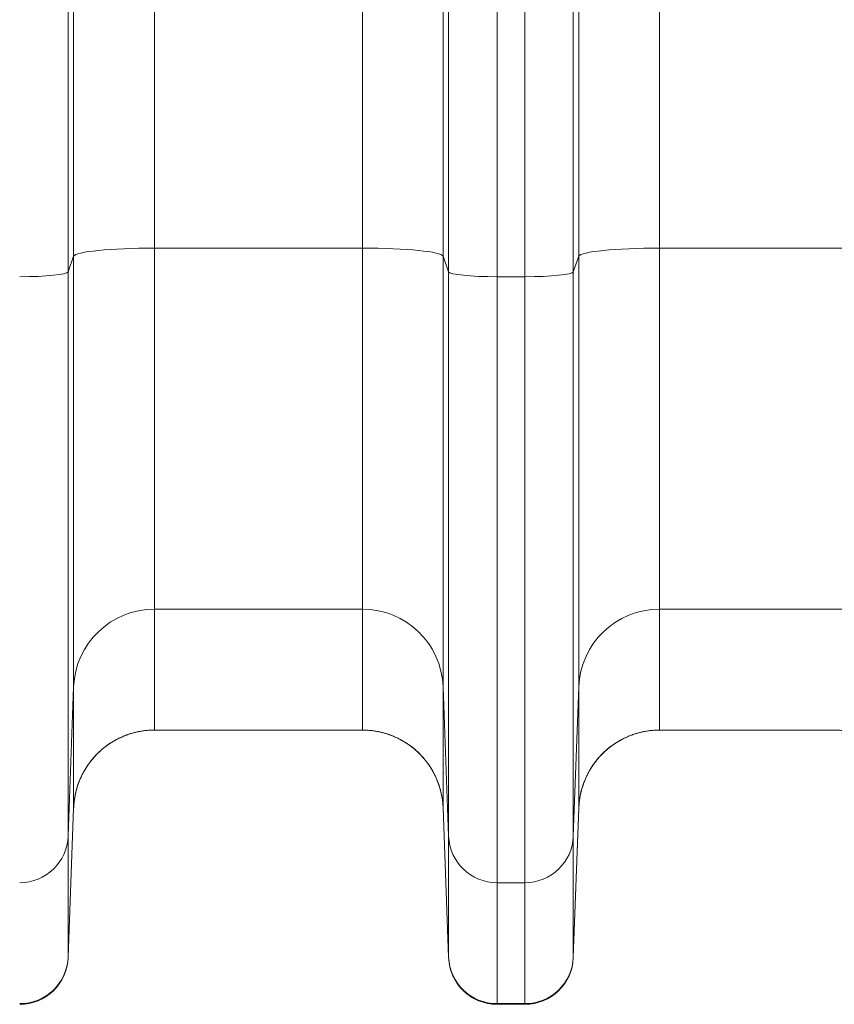
# Model space of a CAD drawing. Units: inches. Extents: x -19.9 to 49.2, y -9.4 to 17.2.
# Drawn here: x 6.6 to 7, y 7.3 to 7.9 of the extents above; entities that cross this region are included whole.
import ezdxf

# ---------------------------------------------------------------- set-up
doc = ezdxf.new("R2010")
doc.units = ezdxf.units.IN
doc.header["$MEASUREMENT"] = 0
doc.layers.add('1', color=7, linetype='Continuous', true_color=0xffffff)
doc.styles.add('Arial', font='arial.ttf')
doc.dimstyles.get("Standard").update_dxf_attribs({"dimtxt": 0.18, "dimasz": 0.18, "dimexe": 0.18, "dimexo": 0.0625, "dimgap": 0.09, "dimtad": 0, "dimtih": 1, "dimtoh": 1, "dimdec": 4, "dimzin": 0, "dimdsep": 46, "dimtxsty": 'Standard', "dimcen": 0.09, "dimadec": 0, "dimazin": 0, "dimtfac": 1, "dimtdec": 4, "dimtofl": 0, "dimtmove": 0, "dimatfit": 3, "dimfxl": 1, "dimtolj": 1, "dimtzin": 0, "dimarcsym": 0})

# ---------------------------------------------------------------- blocks, each defined once
blk = doc.blocks.new('_U2')
at = {"layer": '1', "color": 152, "linetype": 'Continuous', "lineweight": 13, "transparency": 16777216}
for p, q in [((7.62915, 10.58807), (3.73845, 10.58807)), ((5.25054, 7.48659), (3.73845, 7.48659))]:
    blk.add_line(p, q, dxfattribs=at)
at = {"layer": '1', "color": 27, "linetype": 'Continuous', "lineweight": 13, "transparency": 16777216}
for p, q in [((3.86345, 10.46307), (3.86345, 9.28072)), ((3.86345, 7.61159), (3.86345, 8.79394))]:
    blk.add_line(p, q, dxfattribs=at)
at = {"layer": '1', "color": 27, "linetype": 'Continuous', "lineweight": 70, "transparency": 16777216}
for points in [[(3.84262, 10.46307), (3.88429, 10.46307), (3.86345, 10.58807)], [(3.84262, 7.61159), (3.88429, 7.61159), (3.86345, 7.48659)]]:
    blk.add_solid(points, dxfattribs=at)
at = {"layer": 'Defpoints', "color": 0, "linetype": 'Continuous', "lineweight": 70, "transparency": 16777216}
for p in [(3.86345, 10.58807), (7.69165, 10.58807), (5.31304, 7.48659)]:
    blk.add_point(p, dxfattribs=at)
at = {"layer": '1', "color": 23, "linetype": 'Continuous', "lineweight": 15, "transparency": 16777216, "insert": (3.79963, 8.85644), "char_height": 0.125, "attachment_point": 1, "rotation": 90, "style": 'Arial'}
blk.add_mtext('\\A1;1418', dxfattribs=at)

msp = doc.modelspace()

# ---------------------------------------------------------------- linework, layer by layer
at = {"layer": '1', "color": 27, "linetype": 'Continuous', "lineweight": 15}
for p, q in [((6.62379, 8.514583), (6.62379, 7.747347)), ((6.736316, 7.747347), (6.736316, 8.514583)), ((6.897193, 8.514583), (6.897193, 7.747347)), ((6.580075, 7.742943), (6.580075, 8.510179)), ((6.780031, 8.510179), (6.780031, 7.742943)), ((6.853478, 7.742943), (6.853478, 8.510179)), ((6.577091, 8.501717), (6.577091, 7.734481)), ((6.783014, 7.734481), (6.783014, 8.501717)), ((6.850495, 8.501717), (6.850495, 7.734481)), ((6.809243, 8.499074), (6.809243, 7.731838)), ((6.824266, 7.731838), (6.824266, 8.499074)), ((6.62379, 7.747347), (6.62379, 7.55202)), ((6.736316, 7.747347), (6.62379, 7.747347)), ((6.736316, 7.55202), (6.736316, 7.747347)), ((6.897193, 7.747347), (6.897193, 7.55202)), ((7.009719, 7.747347), (6.897193, 7.747347)), ((6.580075, 7.742943), (6.577091, 7.734481)), ((6.580075, 7.509989), (6.580075, 7.742943)), ((6.780031, 7.742943), (6.780031, 7.509989)), ((6.783014, 7.734481), (6.780031, 7.742943)), ((6.853478, 7.742943), (6.850495, 7.734481)), ((6.853478, 7.509989), (6.853478, 7.742943)), ((6.577091, 7.734481), (6.577091, 7.429229)), ((6.783014, 7.429229), (6.783014, 7.734481)), ((6.809243, 7.731838), (6.809243, 7.404011)), ((6.809243, 7.731838), (6.824266, 7.731838)), ((6.824266, 7.404011), (6.824266, 7.731838)), ((6.850495, 7.734481), (6.850495, 7.429229)), ((6.62379, 7.55202), (6.62379, 7.486587)), ((6.736316, 7.55202), (6.62379, 7.55202)), ((6.736316, 7.486587), (6.736316, 7.55202)), ((6.897193, 7.55202), (6.897193, 7.486587)), ((7.009719, 7.55202), (6.897193, 7.55202)), ((6.580075, 7.509989), (6.577091, 7.429229)), ((6.580075, 7.444556), (6.580075, 7.509989)), ((6.780031, 7.509989), (6.780031, 7.444556)), ((6.783014, 7.429229), (6.780031, 7.509989)), ((6.853478, 7.509989), (6.850495, 7.429229)), ((6.853478, 7.444556), (6.853478, 7.509989)), ((6.736316, 7.486587), (6.62379, 7.486587)), ((6.991739, 7.486587), (6.897193, 7.486587)), ((6.577091, 7.363796), (6.580075, 7.444556)), ((6.577091, 7.363496), (6.580071, 7.444346)), ((6.783014, 7.363796), (6.780031, 7.444556)), ((6.780035, 7.444346), (6.783014, 7.363496)), ((6.850495, 7.363796), (6.853478, 7.444556)), ((6.850495, 7.363496), (6.853474, 7.444346)), ((6.577091, 7.429229), (6.577091, 7.363796)), ((6.783014, 7.363796), (6.783014, 7.429229)), ((6.850495, 7.429229), (6.850495, 7.363796)), ((6.809243, 7.404011), (6.809243, 7.338578)), ((6.809243, 7.404011), (6.824266, 7.404011)), ((6.824266, 7.338578), (6.824266, 7.404011)), ((6.577091, 7.363796), (6.577091, 7.363496)), ((6.783014, 7.363496), (6.783014, 7.363796)), ((6.850495, 7.363796), (6.850495, 7.363496)), ((6.809243, 7.338578), (6.809243, 7.338216)), ((6.809243, 7.338578), (6.824266, 7.338578)), ((6.809243, 7.338216), (6.824266, 7.338216)), ((6.824266, 7.338216), (6.824266, 7.338578))]:
    msp.add_line(p, q, dxfattribs=at)
for centre, start, end in [((6.550862, 7.364463), 270, 357.88937), ((6.809243, 7.364463), 182.11063, 270), ((6.824266, 7.364463), 270, 357.88937)]:
    msp.add_arc(centre, 0.026247, start, end, dxfattribs=at)
for centre, major_axis, ratio, start_param, end_param in [((6.62379, 7.742775), (-0.043745, 0), 0.1045285, 4.712389, 6.2463478), ((6.736316, 7.742775), (-0.043745, 0), 0.1045285, 3.1784301, 4.712389), ((6.897193, 7.742775), (-0.043745, 0), 0.1045285, 4.712389, 6.2463478), ((6.550862, 7.734582), (-0.026247, 0), 0.1045285, 1.5707963, 3.1047552), ((6.809243, 7.734582), (-0.026247, 0), 0.1045285, 0.0368375, 1.5707963), ((6.824266, 7.734582), (-0.026247, 0), 0.1045285, 1.5707963, 3.1047552), ((6.62379, 7.508382), (-0.043745, 0), 0.9975641, 4.712389, 6.2463478), ((6.736316, 7.508382), (0.043745, 0), 0.9975641, 0.0368375, 1.5707963), ((6.897193, 7.508382), (-0.043745, 0), 0.9975641, 4.712389, 6.2463478), ((6.62379, 7.442949), (-0.043745, 0), 0.9975641, 4.712389, 6.2463478), ((6.736316, 7.442949), (0.043745, 0), 0.9975641, 0.0368375, 1.5707963), ((6.897193, 7.442949), (-0.043745, 0), 0.9975641, 4.712389, 6.2463478), ((6.550862, 7.430194), (-0.026247, 0), 0.9975641, 1.5707963, 3.1047552), ((6.809243, 7.430194), (-0.026247, 0), 0.9975641, 0.0368375, 1.5707963), ((6.824266, 7.430194), (-0.026247, 0), 0.9975641, 1.5707963, 3.1047552), ((6.550862, 7.36476), (-0.026247, 0), 0.9975641, 1.5707963, 3.1047552), ((6.809243, 7.36476), (-0.026247, 0), 0.9975641, 0.0368375, 1.5707963), ((6.824266, 7.36476), (-0.026247, 0), 0.9975641, 1.5707963, 3.1047552)]:
    msp.add_ellipse(centre, major_axis=major_axis, ratio=ratio, start_param=start_param, end_param=end_param, dxfattribs=at)
for points, knots in [([(6.62379, 7.486587), (6.623084, 7.486587), (6.621677, 7.486552), (6.619585, 7.4864), (6.61751, 7.486149), (6.615451, 7.4858), (6.61341, 7.485352), (6.611385, 7.484804), (6.610046, 7.484372), (6.609338, 7.484125), (6.609297, 7.48411), (6.609214, 7.484081), (6.609089, 7.484036), (6.608799, 7.483932), (6.608221, 7.483718), (6.607076, 7.483271), (6.605472, 7.482575), (6.603596, 7.481653), (6.601768, 7.480644), (6.599988, 7.479548), (6.598257, 7.478363), (6.597136, 7.477514), (6.59655, 7.477047), (6.596481, 7.476992), (6.596343, 7.476882), (6.596104, 7.476687), (6.595629, 7.476295), (6.594695, 7.475495), (6.59341, 7.47431), (6.591942, 7.472821), (6.590548, 7.471266), (6.589229, 7.469645), (6.587984, 7.467957), (6.587205, 7.466787), (6.586804, 7.466153), (6.586781, 7.466116), (6.586734, 7.466041), (6.586711, 7.466004), (6.586641, 7.465892), (6.586501, 7.465667), (6.586182, 7.46514), (6.585563, 7.464077), (6.584738, 7.462535), (6.583841, 7.460647), (6.583036, 7.45872), (6.582322, 7.456756), (6.581701, 7.454754), (6.581349, 7.453393), (6.581179, 7.452663), (6.581169, 7.45262), (6.581149, 7.452534), (6.581139, 7.452491), (6.58111, 7.452362), (6.581052, 7.452104), (6.580923, 7.4515), (6.580687, 7.450291), (6.580412, 7.448554), (6.580259, 7.447156), (6.58017, 7.446104), (6.580131, 7.445577), (6.580097, 7.444961), (6.580084, 7.444675), (6.580079, 7.444554), (6.580078, 7.44452), (6.580077, 7.444509), (6.580077, 7.444508), (6.580077, 7.444507), (6.580077, 7.444505), (6.580077, 7.4445), (6.580077, 7.44449), (6.580074, 7.444439), (6.580073, 7.44439), (6.580071, 7.444346)], [0, 0, 0, 0, 0.03125, 0.0625, 0.09375, 0.125, 0.15625, 0.1875, 0.21875, 0.21875, 0.2207031, 0.2207031, 0.2226562, 0.2265625, 0.234375, 0.25, 0.28125, 0.3125, 0.34375, 0.375, 0.40625, 0.4375, 0.4375, 0.4394531, 0.4414062, 0.4453125, 0.453125, 0.46875, 0.5, 0.53125, 0.5625, 0.59375, 0.625, 0.65625, 0.65625, 0.6582031, 0.6582031, 0.6601562, 0.6601562, 0.6640625, 0.671875, 0.6875, 0.71875, 0.75, 0.78125, 0.8125, 0.84375, 0.875, 0.875, 0.8769531, 0.8769531, 0.8789063, 0.8789063, 0.8828125, 0.890625, 0.90625, 0.9375, 0.96875, 0.96875, 0.984375, 0.9921875, 0.9960938, 0.9970703, 0.9975586, 0.9975586, 0.9975891, 0.9975891, 0.9976196, 0.9976807, 0.9978027, 0.9980469, 1, 1, 1, 1]), ([(6.736316, 7.486587), (6.737022, 7.486587), (6.738428, 7.486552), (6.74052, 7.4864), (6.742596, 7.486149), (6.744654, 7.4858), (6.746696, 7.485352), (6.748721, 7.484804), (6.750059, 7.484372), (6.750767, 7.484125), (6.750809, 7.48411), (6.750892, 7.484081), (6.751017, 7.484036), (6.751307, 7.483932), (6.751885, 7.483718), (6.753029, 7.483271), (6.754634, 7.482575), (6.75651, 7.481653), (6.758338, 7.480644), (6.760117, 7.479548), (6.761848, 7.478363), (6.762969, 7.477514), (6.763556, 7.477047), (6.763625, 7.476992), (6.763763, 7.476882), (6.764002, 7.476687), (6.764477, 7.476295), (6.76541, 7.475495), (6.766696, 7.47431), (6.768164, 7.472821), (6.769558, 7.471266), (6.770877, 7.469645), (6.772122, 7.467957), (6.772901, 7.466787), (6.773301, 7.466153), (6.773325, 7.466116), (6.773372, 7.466041), (6.773395, 7.466004), (6.773465, 7.465892), (6.773604, 7.465667), (6.773924, 7.46514), (6.774542, 7.464077), (6.775367, 7.462535), (6.776265, 7.460647), (6.77707, 7.45872), (6.777784, 7.456756), (6.778405, 7.454754), (6.778757, 7.453393), (6.778927, 7.452663), (6.778937, 7.45262), (6.778957, 7.452534), (6.778967, 7.452491), (6.778996, 7.452362), (6.779054, 7.452104), (6.779183, 7.4515), (6.779419, 7.450291), (6.779694, 7.448554), (6.779847, 7.447156), (6.779936, 7.446104), (6.779975, 7.445577), (6.780008, 7.444961), (6.780022, 7.444675), (6.780027, 7.444554), (6.780028, 7.44452), (6.780029, 7.444509), (6.780029, 7.444508), (6.780029, 7.444507), (6.780029, 7.444505), (6.780029, 7.4445), (6.780029, 7.44449), (6.780031, 7.444439), (6.780033, 7.44439), (6.780035, 7.444346)], [0, 0, 0, 0, 0.03125, 0.0625, 0.09375, 0.125, 0.15625, 0.1875, 0.21875, 0.21875, 0.2207031, 0.2207031, 0.2226563, 0.2265625, 0.234375, 0.25, 0.28125, 0.3125, 0.34375, 0.375, 0.40625, 0.4375, 0.4375, 0.4394531, 0.4414063, 0.4453125, 0.453125, 0.46875, 0.5, 0.53125, 0.5625, 0.59375, 0.625, 0.65625, 0.65625, 0.6582031, 0.6582031, 0.6601563, 0.6601563, 0.6640625, 0.671875, 0.6875, 0.71875, 0.75, 0.78125, 0.8125, 0.84375, 0.875, 0.875, 0.8769531, 0.8769531, 0.8789063, 0.8789063, 0.8828125, 0.890625, 0.90625, 0.9375, 0.96875, 0.96875, 0.984375, 0.9921875, 0.9960938, 0.9970703, 0.9975586, 0.9975586, 0.9975891, 0.9975891, 0.9976196, 0.9976807, 0.9978027, 0.9980469, 1, 1, 1, 1]), ([(6.897193, 7.486587), (6.896487, 7.486587), (6.895081, 7.486552), (6.892989, 7.4864), (6.890913, 7.486149), (6.888855, 7.4858), (6.886813, 7.485352), (6.884788, 7.484804), (6.88345, 7.484372), (6.882742, 7.484125), (6.8827, 7.48411), (6.882617, 7.484081), (6.882492, 7.484036), (6.882202, 7.483932), (6.881624, 7.483718), (6.88048, 7.483271), (6.878876, 7.482575), (6.876999, 7.481653), (6.875171, 7.480644), (6.873392, 7.479548), (6.871661, 7.478363), (6.87054, 7.477514), (6.869953, 7.477047), (6.869884, 7.476992), (6.869747, 7.476882), (6.869507, 7.476687), (6.869032, 7.476295), (6.868099, 7.475495), (6.866813, 7.47431), (6.865345, 7.472821), (6.863951, 7.471266), (6.862632, 7.469645), (6.861387, 7.467957), (6.860608, 7.466787), (6.860208, 7.466153), (6.860184, 7.466116), (6.860137, 7.466041), (6.860114, 7.466004), (6.860044, 7.465892), (6.859905, 7.465667), (6.859585, 7.46514), (6.858967, 7.464077), (6.858142, 7.462535), (6.857245, 7.460647), (6.856439, 7.45872), (6.855725, 7.456756), (6.855104, 7.454754), (6.854752, 7.453393), (6.854582, 7.452663), (6.854572, 7.45262), (6.854552, 7.452534), (6.854542, 7.452491), (6.854513, 7.452362), (6.854455, 7.452104), (6.854326, 7.4515), (6.85409, 7.450291), (6.853815, 7.448554), (6.853662, 7.447156), (6.853573, 7.446104), (6.853534, 7.445577), (6.853501, 7.444961), (6.853488, 7.444675), (6.853482, 7.444554), (6.853481, 7.44452), (6.853481, 7.444509), (6.853481, 7.444508), (6.85348, 7.444507), (6.85348, 7.444505), (6.85348, 7.4445), (6.85348, 7.44449), (6.853478, 7.444439), (6.853476, 7.44439), (6.853474, 7.444346)], [0, 0, 0, 0, 0.03125, 0.0625, 0.09375, 0.125, 0.15625, 0.1875, 0.21875, 0.21875, 0.2207031, 0.2207031, 0.2226563, 0.2265625, 0.234375, 0.25, 0.28125, 0.3125, 0.34375, 0.375, 0.40625, 0.4375, 0.4375, 0.4394531, 0.4414063, 0.4453125, 0.453125, 0.46875, 0.5, 0.53125, 0.5625, 0.59375, 0.625, 0.65625, 0.65625, 0.6582031, 0.6582031, 0.6601563, 0.6601563, 0.6640625, 0.671875, 0.6875, 0.71875, 0.75, 0.78125, 0.8125, 0.84375, 0.875, 0.875, 0.8769531, 0.8769531, 0.8789063, 0.8789063, 0.8828125, 0.890625, 0.90625, 0.9375, 0.96875, 0.96875, 0.984375, 0.9921875, 0.9960938, 0.9970703, 0.9975586, 0.9975586, 0.9975891, 0.9975891, 0.9976196, 0.9976807, 0.9978027, 0.9980469, 1, 1, 1, 1]), ([(6.991739, 7.486587), (6.992101, 7.486587), (6.992822, 7.486578), (6.993541, 7.486551), (6.994616, 7.486498), (6.996044, 7.486392), (6.998168, 7.486128), (7.000274, 7.485762), (7.002363, 7.485292), (7.003743, 7.484909), (7.004774, 7.484596), (7.005289, 7.484433), (7.005844, 7.484245), (7.006057, 7.484171), (7.006143, 7.484141), (7.006271, 7.484097), (7.006739, 7.48393), (7.007498, 7.483647), (7.008831, 7.483112), (7.010465, 7.482385), (7.012375, 7.48142), (7.014234, 7.480364), (7.016043, 7.479216), (7.017214, 7.478389), (7.01808, 7.477746), (7.018438, 7.477473), (7.018828, 7.477166), (7.018934, 7.477082), (7.019004, 7.477025), (7.01904, 7.476997), (7.019216, 7.476856), (7.019636, 7.476514), (7.020324, 7.475934), (7.021397, 7.474981), (7.02269, 7.473746), (7.024162, 7.472195), (7.025557, 7.470574), (7.026874, 7.468883), (7.027699, 7.46771), (7.028298, 7.466811), (7.028519, 7.466471), (7.028736, 7.466127), (7.028784, 7.466051), (7.028808, 7.466012), (7.028879, 7.465898), (7.029022, 7.465667), (7.029536, 7.464819), (7.03033, 7.463412), (7.031292, 7.461496), (7.032157, 7.459541), (7.032926, 7.457545), (7.033599, 7.45551), (7.033982, 7.454126), (7.034201, 7.453252), (7.034265, 7.45299), (7.034337, 7.452682), (7.034368, 7.45255), (7.034388, 7.452462), (7.034398, 7.452418), (7.034487, 7.452021), (7.034562, 7.451668), (7.034773, 7.450608), (7.035019, 7.449189), (7.035283, 7.44705), (7.035389, 7.445616), (7.035442, 7.444537), (7.035462, 7.443997), (7.035473, 7.443365), (7.035476, 7.443072), (7.035477, 7.442948), (7.035477, 7.442912), (7.035477, 7.442899), (7.035477, 7.442897), (7.035477, 7.442896), (7.035477, 7.442895), (7.035477, 7.442894), (7.035477, 7.442892), (7.035477, 7.442883), (7.035477, 7.44283), (7.035477, 7.44278), (7.035477, 7.442735)], [0, 0, 0, 0, 0.015625, 0.03125, 0.03125, 0.0625, 0.09375, 0.125, 0.15625, 0.1875, 0.1875, 0.203125, 0.2109375, 0.2128906, 0.2128906, 0.2148437, 0.21875, 0.234375, 0.25, 0.28125, 0.3125, 0.34375, 0.375, 0.40625, 0.40625, 0.421875, 0.4257812, 0.4277344, 0.4277344, 0.4296875, 0.4296875, 0.4375, 0.453125, 0.46875, 0.5, 0.53125, 0.5625, 0.59375, 0.625, 0.625, 0.640625, 0.6425781, 0.6425781, 0.6445313, 0.6445313, 0.6484375, 0.65625, 0.6875, 0.71875, 0.75, 0.78125, 0.8125, 0.84375, 0.84375, 0.8515625, 0.8554688, 0.8574219, 0.8574219, 0.859375, 0.859375, 0.875, 0.875, 0.90625, 0.9375, 0.96875, 0.96875, 0.984375, 0.9921875, 0.9960938, 0.9970703, 0.9975586, 0.9976196, 0.9976501, 0.9976501, 0.9976654, 0.9976654, 0.9976807, 0.9978027, 0.9980469, 1, 1, 1, 1])]:
    msp.add_open_spline(points, degree=3, knots=knots, dxfattribs=at)
for points in [[(6.580071, 7.444346), (6.580074, 7.444418), (6.580075, 7.444487), (6.580075, 7.444556)], [(6.780031, 7.444556), (6.780031, 7.444487), (6.780032, 7.444418), (6.780035, 7.444346)], [(6.853474, 7.444346), (6.853477, 7.444418), (6.853478, 7.444487), (6.853478, 7.444556)]]:
    msp.add_open_spline(points, degree=3, dxfattribs=at)

# ---------------------------------------------------------------- dimensions: what is measured, and where the dimension line sits
at = {"layer": '1', "color": 23, "linetype": 'Continuous', "lineweight": 15}
dim = msp.add_linear_dim(base=(3.863453, 10.588074), p1=(5.313036, 7.486587), p2=(7.691645, 10.588074), angle=90, dimstyle='Standard', override={"dimtxt": 0.125, "dimasz": 0.125, "dimexe": 0.125, "dimexo": 0.0625, "dimgap": 0.0625, "dimtih": 0, "dimtoh": 0, "dimdec": 2, "dimlfac": 457.2, "dimzin": 8, "dimdsep": 46, "dimlunit": 2, "dimtxsty": 'Arial', "dimsah": 1, "dimse1": 0, "dimse2": 0, "dimsd1": 0, "dimsd2": 0, "dimclrd": 27, "dimclre": 152, "dimclrt": 23, "dimtol": 0, "dimtm": -0.1, "dimtfac": 1, "dimtdec": 2, "dimtofl": 1, "dimtmove": 0, "dimatfit": 2, "dimtzin": 8, "dimlwd": 13, "dimlwe": 13}, dxfattribs=at)
dim.commit()
dim.dimension.update_dxf_attribs({"geometry": '_U2', "text_midpoint": (3.863453, 9.03733), "dimtype": 160})

doc.saveas('drawing.dxf')
